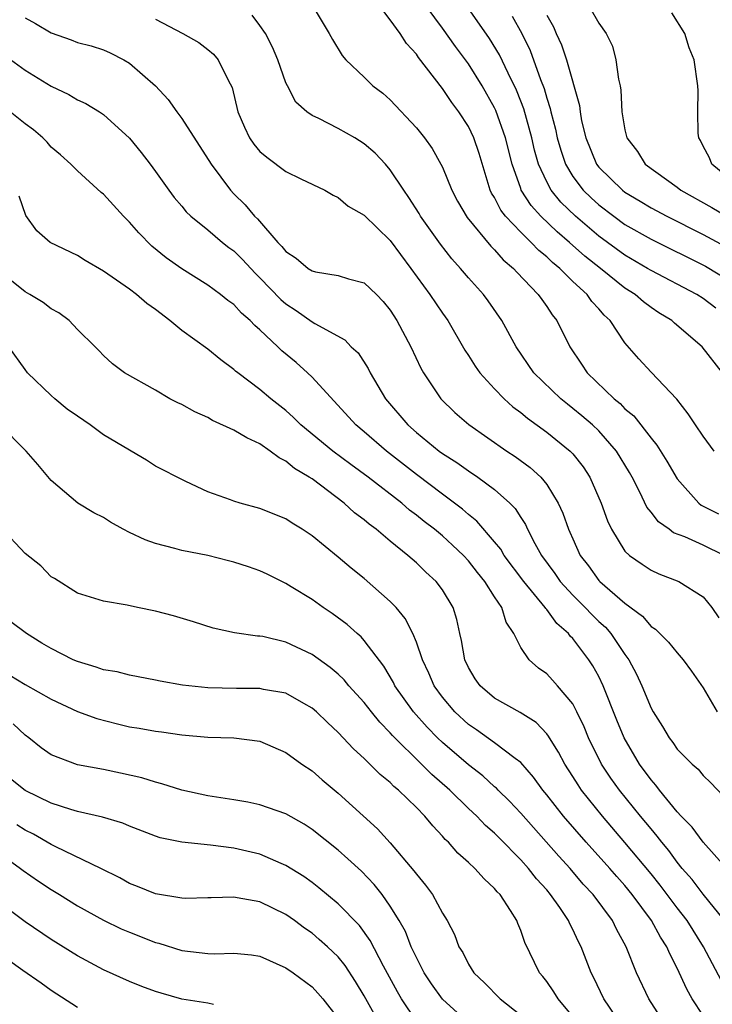
# Model space of a CAD drawing. Units: inches. Extents: x 2619000 to 2622000, y 1473000 to 1476000.
# Drawn here: x 2619933 to 2619986, y 1473635 to 1473710 of the extents above; entities that cross this region are included whole.
import ezdxf

# ---------------------------------------------------------------- set-up
doc = ezdxf.new("R2010")
doc.units = ezdxf.units.IN
doc.header["$MEASUREMENT"] = 0
doc.layers.add('LD26191473_2ft', color=179, linetype='Continuous')

msp = doc.modelspace()

# ---------------------------------------------------------------- linework, layer by layer
at = {"layer": 'LD26191473_2ft'}
for points, elevation in [([(2619986.597, 1473669), (2619985, 1473669.772), (2619983.589, 1473670.411), (2619982.729, 1473670.729), (2619982.379, 1473671), (2619981.561, 1473671.561), (2619981, 1473672.316), (2619980.687, 1473672.687), (2619980.143, 1473673.857), (2619979.56, 1473675), (2619979.358, 1473675.358), (2619978.355, 1473677), (2619977, 1473678.536), (2619976.515, 1473679), (2619975.701, 1473679.701), (2619975, 1473680.27), (2619974.579, 1473680.58), (2619974.074, 1473681), (2619972.019, 1473683), (2619970.647, 1473685), (2619969.558, 1473687), (2619968.505, 1473688.505), (2619968.137, 1473689), (2619967, 1473690.271), (2619966.388, 1473691), (2619965.725, 1473691.725), (2619964.846, 1473692.847), (2619963.327, 1473695), (2619963.21, 1473695.21), (2619962.428, 1473696.428), (2619962.027, 1473697), (2619961, 1473698.561), (2619960.621, 1473699), (2619959.834, 1473699.834), (2619959, 1473700.56), (2619958.289, 1473701), (2619957, 1473701.727), (2619955.509, 1473702.491), (2619955, 1473702.715), (2619954.608, 1473703), (2619953.759, 1473703.759), (2619953.109, 1473705), (2619953, 1473705.236), (2619952.365, 1473707), (2619951.975, 1473707.975), (2619951.431, 1473709), (2619951, 1473709.636), (2619950.404, 1473710.404)], 9258), ([(2619955.326, 1473710.674), (2619956.321, 1473709), (2619956.562, 1473708.562), (2619957.312, 1473707.312), (2619957.602, 1473707), (2619959, 1473705.672), (2619959.656, 1473705), (2619960.429, 1473704.429), (2619961, 1473703.922), (2619963, 1473701.778), (2619963.62, 1473701), (2619964.199, 1473700.199), (2619964.887, 1473699), (2619965, 1473698.773), (2619965.72, 1473697), (2619966.165, 1473696.165), (2619966.9, 1473694.9), (2619968.704, 1473692.704), (2619969, 1473692.428), (2619969.666, 1473691.666), (2619970.461, 1473691), (2619970.709, 1473690.71), (2619972.35, 1473689), (2619972.611, 1473688.611), (2619973, 1473688.082), (2619973.428, 1473687.429), (2619973.779, 1473687), (2619974.778, 1473685), (2619975.668, 1473683.668), (2619976.095, 1473683), (2619978.174, 1473681), (2619978.635, 1473680.635), (2619979, 1473680.244), (2619979.687, 1473679.687), (2619981, 1473677.976), (2619981.447, 1473677.446), (2619982.222, 1473676.222), (2619983, 1473674.871), (2619984.655, 1473673), (2619984.847, 1473672.847), (2619985, 1473672.771), (2619986.183, 1473672.183)], 9260), ([(2619985.844, 1473677), (2619985, 1473678.131), (2619984.405, 1473679), (2619983.853, 1473679.853), (2619982.974, 1473680.974), (2619981, 1473683.053), (2619980.064, 1473684.064), (2619979, 1473685.306), (2619977.874, 1473687), (2619977.413, 1473687.413), (2619977, 1473687.905), (2619976.469, 1473688.469), (2619976.103, 1473689), (2619975, 1473690.008), (2619974, 1473691), (2619973.442, 1473691.442), (2619973, 1473691.886), (2619972.381, 1473692.38), (2619971.808, 1473693), (2619971, 1473693.776), (2619969.846, 1473695), (2619969.474, 1473695.474), (2619969, 1473696.426), (2619968.772, 1473696.772), (2619968.671, 1473697), (2619967.812, 1473699.812), (2619967.417, 1473701), (2619967, 1473701.871), (2619966.26, 1473703), (2619965.714, 1473703.714), (2619965, 1473704.801), (2619963.172, 1473707.172), (2619963, 1473707.431), (2619962.244, 1473708.244), (2619961.766, 1473709), (2619961, 1473710.062), (2619960.274, 1473711)], 9262), ([(2619986.48, 1473683), (2619984.91, 1473685), (2619982.797, 1473686.797), (2619982.59, 1473687), (2619981.604, 1473687.604), (2619981, 1473688.015), (2619980.429, 1473688.429), (2619979.784, 1473689), (2619979, 1473689.494), (2619977.123, 1473691), (2619975.931, 1473691.932), (2619974.747, 1473693), (2619973.794, 1473693.794), (2619972.557, 1473695), (2619971.813, 1473695.814), (2619971.05, 1473697), (2619971, 1473697.129), (2619970.337, 1473699), (2619969.845, 1473701), (2619969.099, 1473703.099), (2619969, 1473703.307), (2619968.036, 1473705), (2619967, 1473706.675), (2619966.005, 1473708.005), (2619965, 1473709.419), (2619963.838, 1473711)], 9264), ([(2619985.964, 1473687.964), (2619985, 1473688.698), (2619984.523, 1473689), (2619981, 1473690.831), (2619980.735, 1473691), (2619979, 1473692.015), (2619977, 1473693.482), (2619975.196, 1473695), (2619974.086, 1473696.086), (2619973.344, 1473697), (2619973, 1473697.635), (2619972.373, 1473699), (2619972.069, 1473700.069), (2619971.857, 1473701), (2619971.233, 1473703.233), (2619971, 1473703.831), (2619970.67, 1473704.67), (2619970.031, 1473705.969), (2619969.376, 1473707.377), (2619968.618, 1473708.618), (2619966.951, 1473711)], 9266), ([(2619970.35, 1473710.35), (2619971.094, 1473709), (2619971.716, 1473707.716), (2619972.516, 1473705.484), (2619972.791, 1473704.792), (2619973, 1473704.056), (2619973.266, 1473703.266), (2619973.318, 1473703), (2619973.675, 1473701.675), (2619973.808, 1473701), (2619974.073, 1473700.072), (2619974.441, 1473699), (2619975, 1473698.056), (2619975.791, 1473697), (2619976.402, 1473696.402), (2619977, 1473695.864), (2619978.139, 1473695), (2619979, 1473694.38), (2619981, 1473693.234), (2619985.18, 1473691.18), (2619987, 1473690.071)], 9268), ([(2619973, 1473710.417), (2619973.51, 1473709.51), (2619973.728, 1473709), (2619974.131, 1473708.131), (2619974.506, 1473707), (2619975.503, 1473703.503), (2619975.555, 1473703), (2619975.674, 1473702.326), (2619975.995, 1473701), (2619976.818, 1473699), (2619977, 1473698.762), (2619978.802, 1473697), (2619979, 1473696.85), (2619980.167, 1473696.167), (2619981, 1473695.656), (2619982.217, 1473695), (2619985, 1473693.613), (2619987.994, 1473691.994)], 9270), ([(2619976.316, 1473711), (2619977, 1473709.811), (2619977.559, 1473709), (2619978.036, 1473708.037), (2619978.308, 1473707), (2619978.502, 1473705.498), (2619978.621, 1473705), (2619978.676, 1473704.675), (2619978.764, 1473703), (2619979, 1473701.614), (2619979.14, 1473701), (2619979.963, 1473699.963), (2619980.557, 1473699), (2619983, 1473697.218), (2619983.278, 1473697), (2619985.674, 1473695.674), (2619986.798, 1473695)], 9272), ([(2619987, 1473697.882), (2619985.656, 1473699), (2619985.472, 1473699.472), (2619985, 1473700.379), (2619984.799, 1473700.799), (2619984.671, 1473701), (2619984.623, 1473701.377), (2619984.575, 1473703), (2619984.608, 1473704.608), (2619984.576, 1473705), (2619984.302, 1473707), (2619983.914, 1473707.914), (2619983.599, 1473709), (2619982.587, 1473710.587)], 9274), ([(2619933, 1473710.21), (2619933.779, 1473709.779), (2619935, 1473709.062), (2619936.515, 1473708.515), (2619937, 1473708.321), (2619938.058, 1473708.058), (2619939, 1473707.746), (2619939.523, 1473707.523), (2619940.554, 1473707), (2619941, 1473706.74), (2619942.983, 1473705), (2619943.961, 1473703.961), (2619944.619, 1473703), (2619945, 1473702.499), (2619947.255, 1473699), (2619948.748, 1473697), (2619949, 1473696.726), (2619949.863, 1473695.863), (2619950.588, 1473695), (2619950.804, 1473694.804), (2619952.372, 1473693), (2619952.692, 1473692.692), (2619953, 1473692.29), (2619953.786, 1473691.786), (2619954.71, 1473691), (2619955, 1473690.815), (2619955.251, 1473690.749), (2619957, 1473690.464), (2619957.8, 1473690.2), (2619959, 1473689.897), (2619959.943, 1473689), (2619960.458, 1473688.458), (2619961, 1473687.803), (2619961.511, 1473687), (2619962.583, 1473685), (2619963.355, 1473683.355), (2619963.556, 1473683), (2619964.871, 1473681), (2619965.955, 1473679.955), (2619967.029, 1473679.029), (2619969.95, 1473677), (2619970.587, 1473676.588), (2619971.737, 1473675.737), (2619972.538, 1473675), (2619973, 1473674.428), (2619973.88, 1473673), (2619974.237, 1473672.237), (2619974.67, 1473671), (2619974.782, 1473670.781), (2619975, 1473670.258), (2619975.572, 1473669), (2619976.191, 1473668.191), (2619977, 1473667.078), (2619977.073, 1473667), (2619979, 1473665.329), (2619980.335, 1473664.335), (2619981, 1473663.545), (2619981.336, 1473663.336), (2619982.342, 1473662.342), (2619983, 1473661.521), (2619983.465, 1473661), (2619984.111, 1473660.111), (2619985, 1473658.84), (2619986.064, 1473657)], 9254), ([(2619943, 1473710.098), (2619945.099, 1473709), (2619946.317, 1473708.317), (2619947, 1473707.791), (2619947.428, 1473707.428), (2619947.806, 1473707), (2619948.555, 1473705.445), (2619948.865, 1473704.864), (2619949.31, 1473703), (2619949.819, 1473701.819), (2619950.208, 1473701), (2619950.537, 1473700.537), (2619951, 1473699.975), (2619951.519, 1473699.519), (2619953, 1473698.425), (2619954.144, 1473697.856), (2619955.98, 1473697), (2619956.606, 1473696.606), (2619957, 1473696.435), (2619957.769, 1473695.769), (2619959, 1473695.091), (2619961, 1473693.134), (2619962.586, 1473691), (2619964.039, 1473689), (2619965, 1473687.561), (2619965.404, 1473687), (2619966.727, 1473684.727), (2619967, 1473684.319), (2619967.505, 1473683.505), (2619967.864, 1473683), (2619969, 1473681.761), (2619969.742, 1473681), (2619970.4, 1473680.4), (2619971, 1473679.959), (2619971.512, 1473679.511), (2619973, 1473678.444), (2619974.799, 1473677), (2619975, 1473676.785), (2619975.788, 1473675.788), (2619976.314, 1473675), (2619977.178, 1473673), (2619977.65, 1473671.65), (2619977.956, 1473671), (2619979, 1473669.317), (2619979.337, 1473669), (2619980.315, 1473668.315), (2619981, 1473667.871), (2619981.597, 1473667.597), (2619983.126, 1473667), (2619985, 1473665.809), (2619985.649, 1473665), (2619986.2, 1473664.2)], 9256), ([(2619931, 1473707.621), (2619933, 1473706.198), (2619935, 1473704.964), (2619936.334, 1473704.334), (2619937, 1473703.928), (2619937.639, 1473703.639), (2619938.687, 1473703), (2619939, 1473702.793), (2619941, 1473700.995), (2619941.899, 1473699.9), (2619942.588, 1473699), (2619943, 1473698.439), (2619944.005, 1473697), (2619944.434, 1473696.434), (2619945, 1473695.773), (2619945.344, 1473695.344), (2619945.693, 1473695), (2619947, 1473693.956), (2619948.128, 1473693), (2619948.611, 1473692.611), (2619949, 1473692.336), (2619949.677, 1473691.677), (2619950.633, 1473690.633), (2619951, 1473690.287), (2619952.615, 1473688.615), (2619953, 1473688.278), (2619953.783, 1473687.782), (2619955, 1473686.915), (2619955.225, 1473686.775), (2619957.524, 1473685.524), (2619958.01, 1473685), (2619958.532, 1473684.532), (2619959.315, 1473683.315), (2619959.468, 1473683), (2619960.644, 1473681), (2619962.339, 1473679), (2619963, 1473678.421), (2619964.751, 1473677), (2619965, 1473676.815), (2619966.113, 1473676.113), (2619967, 1473675.47), (2619967.714, 1473675), (2619969, 1473674.061), (2619970.172, 1473673), (2619970.584, 1473672.584), (2619971, 1473671.897), (2619971.362, 1473671.362), (2619971.52, 1473671), (2619972.088, 1473669.912), (2619972.609, 1473669), (2619973.621, 1473667.621), (2619974.041, 1473667), (2619975, 1473665.95), (2619975.954, 1473665), (2619976.46, 1473664.46), (2619977, 1473663.935), (2619977.493, 1473663.493), (2619977.918, 1473663), (2619979, 1473661.39), (2619979.288, 1473661), (2619979.887, 1473659.887), (2619980.301, 1473659), (2619981, 1473657.287), (2619981.163, 1473657), (2619981.887, 1473655.887), (2619982.388, 1473655), (2619982.664, 1473654.664), (2619983, 1473654.148), (2619984.141, 1473653), (2619984.614, 1473652.614), (2619985, 1473652.126), (2619985.573, 1473651.573), (2619987, 1473650.091)], 9252), ([(2619986.898, 1473644.898), (2619985, 1473647.003), (2619984.156, 1473648.156), (2619983.315, 1473649), (2619983, 1473649.341), (2619981.646, 1473651), (2619981.377, 1473651.377), (2619981, 1473651.784), (2619980.113, 1473653), (2619978.935, 1473655), (2619978.374, 1473656.374), (2619977.339, 1473659), (2619977, 1473659.701), (2619976.536, 1473660.536), (2619976.239, 1473661), (2619975, 1473662.62), (2619974.802, 1473662.801), (2619974.667, 1473663), (2619973.769, 1473663.769), (2619973, 1473664.839), (2619972.918, 1473664.918), (2619972.878, 1473665), (2619971.239, 1473667), (2619969.744, 1473669), (2619969.472, 1473669.472), (2619969, 1473670.049), (2619967.631, 1473671.631), (2619967, 1473672.128), (2619966.539, 1473672.539), (2619965, 1473673.682), (2619963, 1473675.197), (2619960.7, 1473677), (2619959, 1473678.474), (2619958.36, 1473679), (2619955, 1473682.673), (2619954.661, 1473683), (2619953.777, 1473683.777), (2619952.681, 1473684.681), (2619952.37, 1473685), (2619951, 1473686.298), (2619950.617, 1473686.617), (2619950.257, 1473687), (2619949.578, 1473687.578), (2619949, 1473688.223), (2619948.542, 1473688.542), (2619947.971, 1473689), (2619947, 1473689.719), (2619945, 1473690.967), (2619943.813, 1473691.813), (2619942.713, 1473692.713), (2619941.721, 1473693.721), (2619941, 1473694.552), (2619940.547, 1473695), (2619939, 1473696.694), (2619938.828, 1473696.829), (2619937, 1473698.484), (2619936.495, 1473699), (2619935.714, 1473699.714), (2619935, 1473700.309), (2619934.673, 1473700.673), (2619934.343, 1473701), (2619933.63, 1473701.63), (2619933, 1473702.08), (2619931.84, 1473703)], 9250), ([(2619986.636, 1473641), (2619985, 1473643.021), (2619984.146, 1473644.146), (2619983.394, 1473645), (2619983, 1473645.482), (2619982.365, 1473646.365), (2619981.832, 1473647), (2619981.481, 1473647.481), (2619981, 1473648.027), (2619980.195, 1473649), (2619978.582, 1473651), (2619977.922, 1473651.922), (2619977.209, 1473653), (2619976.213, 1473655), (2619975.864, 1473655.864), (2619975.319, 1473657), (2619975, 1473657.612), (2619973.837, 1473659), (2619973.443, 1473659.443), (2619973, 1473659.907), (2619972.362, 1473660.363), (2619971.642, 1473661), (2619971, 1473661.935), (2619970.477, 1473663), (2619969.881, 1473663.881), (2619969.553, 1473665), (2619969, 1473665.823), (2619968.263, 1473667), (2619967.689, 1473667.689), (2619967, 1473668.58), (2619966.612, 1473669), (2619965.783, 1473669.782), (2619965, 1473670.488), (2619964.386, 1473671), (2619963.601, 1473671.601), (2619963, 1473672.094), (2619962.475, 1473672.475), (2619961.874, 1473673), (2619959.299, 1473675), (2619957.968, 1473675.968), (2619956.587, 1473677), (2619954.151, 1473679), (2619953.583, 1473679.583), (2619953, 1473680.105), (2619951.85, 1473681), (2619951, 1473681.722), (2619949.296, 1473683), (2619949.132, 1473683.131), (2619949, 1473683.263), (2619948.001, 1473684.001), (2619947, 1473684.814), (2619945, 1473686.244), (2619944.096, 1473687), (2619943, 1473687.844), (2619942.323, 1473688.322), (2619941.535, 1473689), (2619941, 1473689.412), (2619939, 1473690.802), (2619937.609, 1473691.609), (2619937, 1473691.988), (2619934.922, 1473693), (2619933.886, 1473693.886), (2619933.058, 1473695.057), (2619932.532, 1473696.531)], 9248), ([(2619986.391, 1473636.391), (2619985.024, 1473639), (2619983.779, 1473641), (2619983, 1473641.985), (2619981.704, 1473643.704), (2619981, 1473644.595), (2619979, 1473646.986), (2619977.263, 1473649), (2619975.67, 1473651), (2619975.398, 1473651.398), (2619975, 1473652.051), (2619974.385, 1473653), (2619973.912, 1473653.912), (2619973.215, 1473655), (2619973.14, 1473655.14), (2619973, 1473655.311), (2619972.179, 1473656.179), (2619970.954, 1473656.954), (2619969, 1473658.063), (2619967.888, 1473659), (2619967.522, 1473659.522), (2619967, 1473660.397), (2619966.715, 1473661), (2619966.468, 1473662.468), (2619966.332, 1473663), (2619966.096, 1473664.096), (2619965.813, 1473665), (2619965, 1473666.353), (2619964.53, 1473667), (2619963.72, 1473667.72), (2619963, 1473668.429), (2619962.346, 1473669), (2619961, 1473670.087), (2619959.916, 1473671), (2619959.384, 1473671.384), (2619959, 1473671.728), (2619958.267, 1473672.267), (2619957.464, 1473673), (2619955, 1473674.857), (2619954.79, 1473675), (2619953.664, 1473675.664), (2619953, 1473676.229), (2619952.468, 1473676.468), (2619951.799, 1473677), (2619951, 1473677.549), (2619950, 1473678.001), (2619949, 1473678.607), (2619947.352, 1473679.352), (2619947, 1473679.559), (2619946.002, 1473680.002), (2619945, 1473680.571), (2619944.701, 1473680.701), (2619944.101, 1473681), (2619943, 1473681.655), (2619940.614, 1473683), (2619939.684, 1473683.685), (2619939, 1473684.316), (2619938.684, 1473684.684), (2619938.372, 1473685), (2619937, 1473686.322), (2619936.383, 1473687), (2619935.587, 1473687.587), (2619935, 1473687.906), (2619934.376, 1473688.376), (2619933.35, 1473689), (2619933, 1473689.193), (2619931, 1473690.799)], 9246), ([(2619985, 1473633.728), (2619984.161, 1473635), (2619983.734, 1473635.734), (2619983, 1473637.362), (2619982.439, 1473638.439), (2619982.212, 1473639), (2619981.726, 1473639.726), (2619981.028, 1473641), (2619979.555, 1473643), (2619979, 1473643.679), (2619978.373, 1473644.373), (2619977.832, 1473645), (2619976.023, 1473647), (2619974.278, 1473649), (2619973, 1473650.633), (2619972.693, 1473651), (2619971.994, 1473651.994), (2619971, 1473653.115), (2619970.585, 1473653.415), (2619969, 1473654.634), (2619967.619, 1473655.619), (2619967, 1473656.031), (2619965.944, 1473657), (2619965, 1473658.124), (2619964.366, 1473659), (2619963.959, 1473659.96), (2619963.459, 1473661), (2619963, 1473662.334), (2619962.717, 1473663), (2619962.152, 1473664.152), (2619961.447, 1473665), (2619961, 1473665.473), (2619959, 1473667.22), (2619958.009, 1473668.009), (2619957, 1473668.859), (2619955, 1473670.493), (2619954.233, 1473671), (2619953.465, 1473671.466), (2619953, 1473671.79), (2619951, 1473672.601), (2619949.475, 1473673), (2619949, 1473673.151), (2619948.738, 1473673.262), (2619947, 1473673.88), (2619945.329, 1473674.671), (2619945, 1473674.81), (2619944.656, 1473675), (2619943.548, 1473675.548), (2619943, 1473675.841), (2619942.294, 1473676.294), (2619941.125, 1473677), (2619941, 1473677.059), (2619939, 1473678.242), (2619937.986, 1473679), (2619937, 1473679.67), (2619936.222, 1473680.222), (2619935.267, 1473681), (2619935, 1473681.246), (2619933.187, 1473683), (2619933, 1473683.243), (2619931.747, 1473685)], 9244), ([(2619982.118, 1473633), (2619980.826, 1473635), (2619979.895, 1473637), (2619979.096, 1473639), (2619978.344, 1473640.344), (2619978.032, 1473641), (2619976.553, 1473643), (2619975.802, 1473643.802), (2619974.785, 1473645), (2619973.933, 1473645.933), (2619971, 1473649.232), (2619970.152, 1473650.152), (2619969.28, 1473651), (2619969.147, 1473651.147), (2619969, 1473651.266), (2619968.093, 1473652.093), (2619967, 1473652.934), (2619965, 1473654.645), (2619964.629, 1473655), (2619963.821, 1473655.821), (2619962.778, 1473657), (2619961.356, 1473659), (2619961.242, 1473659.243), (2619960.498, 1473660.498), (2619959, 1473662.484), (2619958.756, 1473662.756), (2619958.458, 1473663), (2619957.693, 1473663.693), (2619956.541, 1473664.542), (2619955.853, 1473665), (2619955, 1473665.61), (2619953.407, 1473666.593), (2619953, 1473666.839), (2619951.556, 1473667.555), (2619951, 1473667.807), (2619950.12, 1473668.12), (2619949, 1473668.478), (2619948.587, 1473668.587), (2619947, 1473668.98), (2619945, 1473669.367), (2619944.484, 1473669.516), (2619943, 1473669.904), (2619942.189, 1473670.189), (2619941, 1473670.762), (2619940.522, 1473671), (2619939.55, 1473671.55), (2619939, 1473671.904), (2619938.254, 1473672.254), (2619937.033, 1473673), (2619935, 1473674.728), (2619933.967, 1473675.967), (2619933.08, 1473677), (2619931, 1473679.066)], 9242), ([(2619978.729, 1473633), (2619977.385, 1473635), (2619976.618, 1473636.618), (2619976.405, 1473637), (2619975.636, 1473639), (2619975.413, 1473639.413), (2619975, 1473640.319), (2619974.761, 1473640.762), (2619974.669, 1473641), (2619974.002, 1473641.998), (2619973.299, 1473643), (2619973, 1473643.354), (2619972.21, 1473644.21), (2619971.608, 1473645), (2619971, 1473645.667), (2619969.338, 1473647.338), (2619969, 1473647.697), (2619968.3, 1473648.3), (2619967.646, 1473649), (2619967, 1473649.604), (2619965.563, 1473651), (2619964.191, 1473652.191), (2619963.392, 1473653), (2619961.18, 1473655.18), (2619961, 1473655.402), (2619960.202, 1473656.202), (2619959.555, 1473657), (2619959, 1473657.716), (2619957.826, 1473659), (2619957.451, 1473659.451), (2619957, 1473659.884), (2619956.398, 1473660.398), (2619955, 1473661.409), (2619953, 1473662.355), (2619951.222, 1473662.778), (2619951, 1473662.815), (2619950.816, 1473662.816), (2619949.059, 1473663.059), (2619947.419, 1473663.419), (2619945.906, 1473663.906), (2619944.367, 1473664.366), (2619943, 1473664.718), (2619941.606, 1473665), (2619940.818, 1473665.182), (2619939, 1473665.487), (2619937, 1473666.102), (2619935.233, 1473667.233), (2619935, 1473667.367), (2619934.191, 1473668.191), (2619933, 1473669.132), (2619931.14, 1473671.14)], 9240), ([(2619975, 1473633.655), (2619973.87, 1473635), (2619973.549, 1473635.549), (2619973, 1473636.324), (2619972.704, 1473636.704), (2619972.44, 1473637), (2619971.309, 1473639.309), (2619971, 1473640.248), (2619970.776, 1473640.776), (2619970.698, 1473641), (2619970.223, 1473641.777), (2619969.422, 1473643), (2619969.207, 1473643.207), (2619969, 1473643.47), (2619968.193, 1473644.193), (2619967.487, 1473645), (2619967, 1473645.453), (2619966.174, 1473646.174), (2619965.457, 1473647), (2619965.215, 1473647.215), (2619965, 1473647.472), (2619964.255, 1473648.255), (2619963.661, 1473649), (2619963, 1473649.671), (2619961.634, 1473651), (2619961.283, 1473651.283), (2619961, 1473651.579), (2619960.212, 1473652.212), (2619959, 1473653.433), (2619958.173, 1473654.173), (2619957, 1473655.431), (2619956.178, 1473656.178), (2619955.333, 1473657), (2619955, 1473657.291), (2619954.36, 1473657.64), (2619953, 1473658.426), (2619951.277, 1473658.723), (2619951, 1473658.792), (2619949.216, 1473658.784), (2619947, 1473658.833), (2619945.054, 1473659.053), (2619943.358, 1473659.358), (2619943, 1473659.443), (2619941, 1473659.821), (2619940.06, 1473660.06), (2619939, 1473660.233), (2619938.44, 1473660.44), (2619937, 1473660.855), (2619936.688, 1473661), (2619935, 1473661.861), (2619934.272, 1473662.272), (2619933.098, 1473663), (2619931.895, 1473663.895)], 9238), ([(2619931.813, 1473659.813), (2619933, 1473659.093), (2619935, 1473657.963), (2619937, 1473657.033), (2619938.484, 1473656.484), (2619940.075, 1473656.074), (2619941, 1473655.866), (2619941.748, 1473655.748), (2619943, 1473655.511), (2619943.46, 1473655.46), (2619945, 1473655.233), (2619947, 1473655.07), (2619949.011, 1473655.011), (2619951, 1473654.758), (2619953, 1473653.891), (2619954.207, 1473653), (2619955, 1473652.474), (2619955.783, 1473651.783), (2619957, 1473650.757), (2619960.026, 1473648.027), (2619961, 1473646.97), (2619962.818, 1473644.818), (2619963, 1473644.547), (2619963.706, 1473643.706), (2619964.225, 1473643), (2619965, 1473641.576), (2619965.371, 1473641), (2619965.932, 1473639.932), (2619966.263, 1473639), (2619966.553, 1473638.553), (2619967, 1473637.664), (2619967.408, 1473637), (2619968.23, 1473636.23), (2619969.416, 1473635), (2619971, 1473633.745)], 9236), ([(2619967, 1473633.173), (2619965, 1473634.963), (2619964.154, 1473636.154), (2619963.601, 1473637), (2619963, 1473638.164), (2619962.612, 1473639), (2619962.157, 1473640.157), (2619961.681, 1473641), (2619961, 1473642.118), (2619960.378, 1473643), (2619959.772, 1473643.772), (2619958.791, 1473644.791), (2619957.746, 1473645.746), (2619957, 1473646.393), (2619955, 1473647.989), (2619954.386, 1473648.386), (2619953, 1473649.175), (2619951, 1473649.872), (2619950.081, 1473650.082), (2619949, 1473650.265), (2619947, 1473650.574), (2619945, 1473650.995), (2619943.482, 1473651.482), (2619943, 1473651.6), (2619941.939, 1473651.939), (2619940.313, 1473652.313), (2619939, 1473652.575), (2619937, 1473652.943), (2619935, 1473653.7), (2619934.233, 1473654.233), (2619933.287, 1473655), (2619933, 1473655.211), (2619932.083, 1473656.084)], 9234), ([(2619963, 1473633.297), (2619961.864, 1473635), (2619961.55, 1473635.55), (2619960.491, 1473637.509), (2619959.468, 1473639.468), (2619958.626, 1473640.626), (2619957, 1473642.293), (2619955.522, 1473643.522), (2619955, 1473643.917), (2619954.37, 1473644.37), (2619953, 1473645.229), (2619952.621, 1473645.379), (2619951, 1473646.08), (2619949, 1473646.549), (2619947.211, 1473646.789), (2619945.006, 1473647.006), (2619943.351, 1473647.352), (2619943, 1473647.461), (2619941, 1473648.25), (2619940.474, 1473648.474), (2619938.929, 1473648.928), (2619937, 1473649.357), (2619936.496, 1473649.504), (2619935, 1473650.004), (2619933, 1473650.974), (2619931.873, 1473651.874)], 9232), ([(2619960.517, 1473632.517), (2619959, 1473635.241), (2619958.341, 1473636.341), (2619957.546, 1473637.546), (2619957, 1473638.211), (2619956.173, 1473639), (2619955.556, 1473639.556), (2619955, 1473640.023), (2619954.418, 1473640.418), (2619953.653, 1473641), (2619953, 1473641.469), (2619951, 1473642.433), (2619949.244, 1473642.756), (2619949, 1473642.787), (2619947.25, 1473642.75), (2619947, 1473642.733), (2619945.297, 1473642.703), (2619945, 1473642.715), (2619943, 1473643.05), (2619941.62, 1473643.62), (2619941, 1473643.856), (2619940.266, 1473644.266), (2619938.792, 1473645), (2619935.353, 1473646.647), (2619935, 1473646.83), (2619933.624, 1473647.624), (2619933, 1473647.923), (2619932.349, 1473648.349)], 9230), ([(2619931, 1473646.181), (2619932.649, 1473645), (2619932.839, 1473644.84), (2619934.019, 1473644.02), (2619935, 1473643.379), (2619935.633, 1473643), (2619937, 1473642.139), (2619939, 1473641.029), (2619940.371, 1473640.371), (2619941, 1473640.101), (2619943, 1473639.319), (2619943.259, 1473639.259), (2619945, 1473638.709), (2619947, 1473638.472), (2619947.542, 1473638.457), (2619949, 1473638.508), (2619950.362, 1473638.362), (2619951, 1473638.267), (2619953, 1473637.379), (2619953.546, 1473637), (2619955, 1473635.917), (2619955.444, 1473635.444), (2619955.823, 1473635), (2619957, 1473633.497)], 9228), ([(2619947.433, 1473634.566), (2619947, 1473634.663), (2619945, 1473634.988), (2619943.426, 1473635.426), (2619943, 1473635.561), (2619941.947, 1473635.947), (2619941, 1473636.335), (2619939, 1473637.229), (2619937, 1473638.287), (2619935, 1473639.547), (2619933, 1473640.917), (2619931, 1473642.397)], 9226), ([(2619937, 1473634.342), (2619935, 1473635.645), (2619934.212, 1473636.212), (2619932.829, 1473637.171), (2619930.267, 1473639)], 9224)]:
    msp.add_lwpolyline(points, dxfattribs=dict(at, elevation=elevation))

doc.saveas('drawing.dxf')
